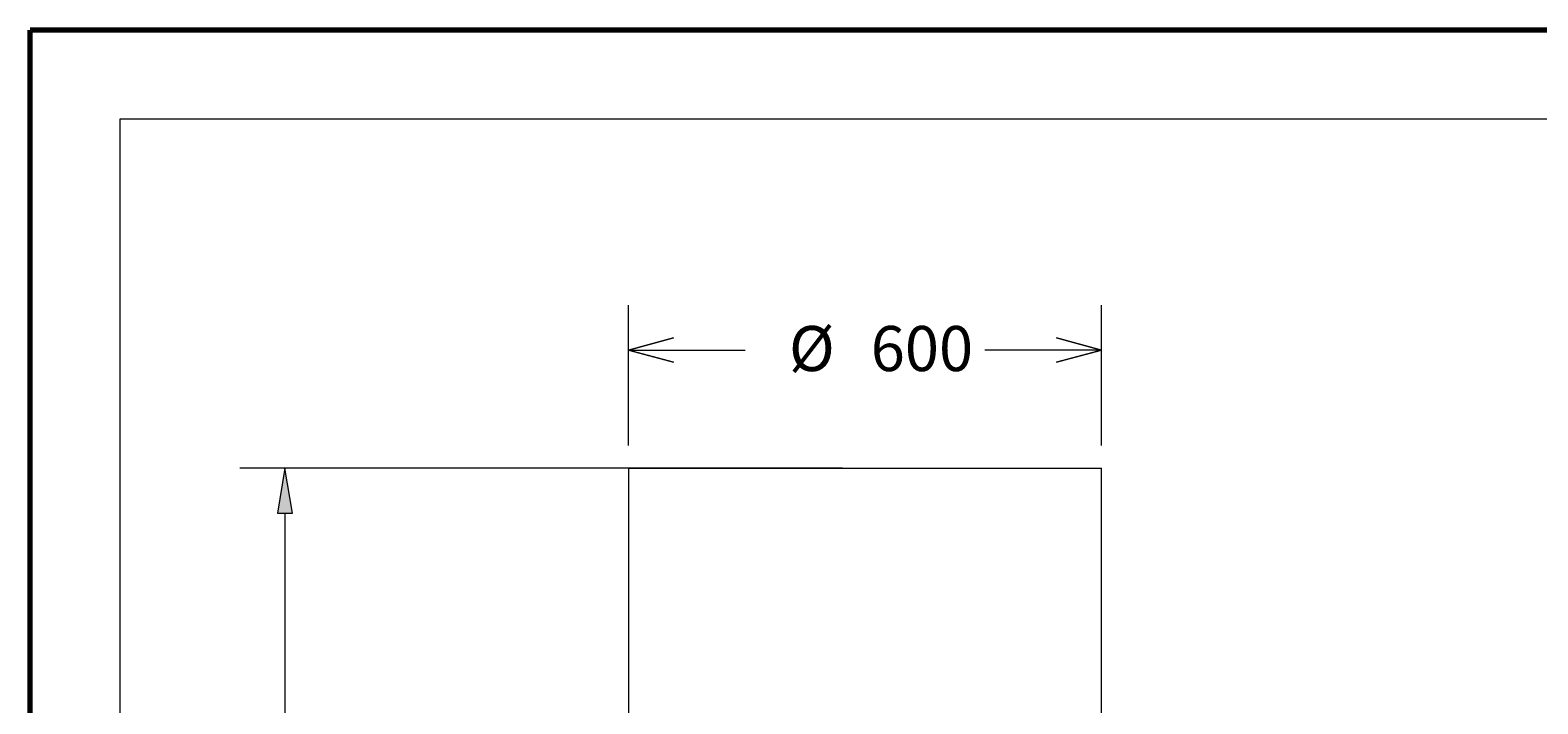
# Model space of a CAD drawing. Extents: x -9 to 599, y 206 to 636.
# Drawn here: x -9 to 145, y 567 to 636 of the extents above; entities that cross this region are included whole.
import ezdxf

# ---------------------------------------------------------------- set-up
doc = ezdxf.new("R2010")
doc.units = 0
doc.header["$MEASUREMENT"] = 0
doc.layers.add('1', color=7, linetype='Continuous', lineweight=0)
doc.layers.add('256', color=7, linetype='Continuous', lineweight=0)

# ---------------------------------------------------------------- blocks, each defined once
blk = doc.blocks.new('Block_9')
at = {"layer": '1'}
h = blk.add_hatch(color=25, dxfattribs=at)
h.dxf.hatch_style = 2
h.paths.add_polyline_path([(16.05, 586.8), (17.59, 586.8), (16.82, 591.4)])
h = blk.add_hatch(color=25, dxfattribs=at)
h.dxf.hatch_style = 2
h.paths.add_polyline_path([(16.05, 470.96), (17.59, 470.96), (16.82, 466.36)])
at = {"layer": '1', "color": 152, "lineweight": 13}
for p, q in [((73.77, 591.4), (12.22, 591.4)), ((59.92, 466.36), (12.22, 466.36))]:
    blk.add_line(p, q, dxfattribs=at)
at = {"layer": '1', "color": 25, "lineweight": 13}
for p, q in [((16.82, 586.8), (16.82, 537.83)), ((16.82, 470.96), (16.82, 519.92))]:
    blk.add_line(p, q, dxfattribs=at)
at = {"layer": '1'}
for points in [[(16.05, 586.8), (17.59, 586.8), (16.82, 591.4), (16.82, 591.4)], [(16.05, 470.96), (17.59, 470.96), (16.82, 466.36), (16.82, 466.36)]]:
    blk.add_lwpolyline(points, close=True, dxfattribs=at)
at = {"layer": '1', "insert": (19.08, 521.53), "char_height": 0.2, "attachment_point": 7, "rotation": 90}
blk.add_mtext('\\C23;\\FArial|b0|i0|c1;\\H4.601355;\\W1.000000;1553', dxfattribs=at)

msp = doc.modelspace()

# ---------------------------------------------------------------- hatches: boundary and pattern name
at = {"layer": '1'}
h = msp.add_hatch(color=25, dxfattribs=at)
h.dxf.hatch_style = 2
h.paths.add_polyline_path([(51.91, 603.46), (56.51, 604.7), (51.91, 603.46), (56.51, 602.23)])
h = msp.add_hatch(color=25, dxfattribs=at)
h.dxf.hatch_style = 2
h.paths.add_polyline_path([(100.22, 603.46), (95.62, 602.23), (100.22, 603.46), (95.62, 604.7)])

# ---------------------------------------------------------------- linework, layer by layer
at = {"layer": '1', "color": 251, "lineweight": 70}
for p in [(-9.2, 205.71), (599.48, 636.14)]:
    msp.add_line(p, (-9.2, 636.14), dxfattribs=at)
at = {"layer": '1', "color": 152, "lineweight": 13}
for p, q in [((51.91, 593.7), (51.91, 608.06)), ((100.22, 593.7), (100.22, 608.06))]:
    msp.add_line(p, q, dxfattribs=at)
at = {"layer": '1', "color": 25, "lineweight": 13}
for p, q in [((51.91, 603.46), (63.83, 603.46)), ((100.22, 603.46), (88.3, 603.46))]:
    msp.add_line(p, q, dxfattribs=at)
at = {"layer": '1', "color": 25, "lineweight": 18}
for p, q in [((51.91, 591.4), (51.91, 564.17)), ((51.91, 591.4), (76.07, 591.4)), ((51.91, 591.4), (76.07, 591.4)), ((51.91, 591.4), (51.91, 564.17)), ((76.07, 591.4), (100.22, 591.4)), ((76.07, 591.4), (100.22, 591.4)), ((100.22, 564.18), (100.22, 591.4)), ((100.22, 564.18), (100.22, 591.4))]:
    msp.add_line(p, q, dxfattribs=at)
at = {"layer": '1', "color": 163, "lineweight": 70}
msp.add_line((76.07, 591.4), (76.07, 591.4), dxfattribs=at)
at = {"layer": '1'}
for points in [[(51.91, 603.46), (56.51, 604.7), (51.91, 603.46), (56.51, 602.23)], [(100.22, 603.46), (95.62, 602.23), (100.22, 603.46), (95.62, 604.7)]]:
    msp.add_lwpolyline(points, close=True, dxfattribs=at)
at = {"layer": '256', "color": 172, "lineweight": 18}
for p, q in [((0, 627.09), (590.27, 627.09)), ((0, 214.92), (0, 627.09))]:
    msp.add_line(p, q, dxfattribs=at)

# ---------------------------------------------------------------- block references
at = {"layer": '1'}
msp.add_blockref('Block_9', (0, 0), dxfattribs=at)

# ---------------------------------------------------------------- texts
at = {"layer": '1', "char_height": 0.2, "attachment_point": 7}
for s, insert in [('\\C85;\\FArial|b0|i0|c1;\\H4.601355;\\W1.000000;Ø', (68.29, 601.32)), ('\\C23;\\FArial|b0|i0|c1;\\H4.601355;\\W1.000000;600', (76.64, 601.32))]:
    msp.add_mtext(s, dxfattribs=dict(at, insert=insert))

doc.saveas('drawing.dxf')
